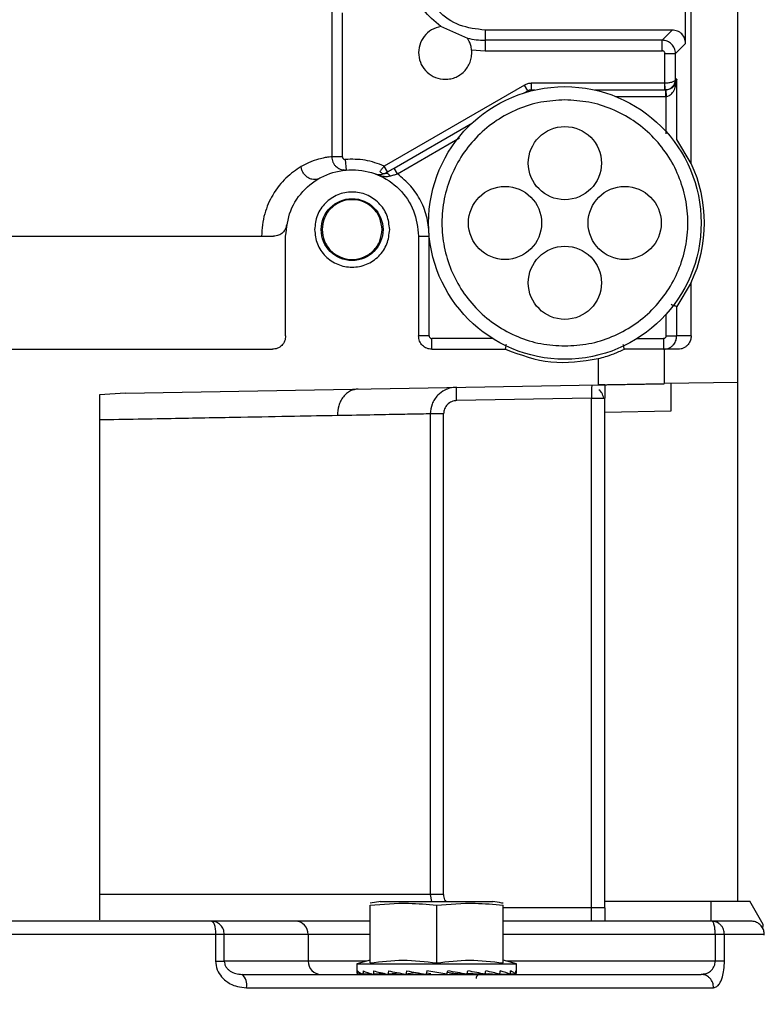
# Model space of a CAD drawing. Units: inches. Extents: x 170 to 312, y 215 to 248.
# Drawn here: x 176 to 177, y 244 to 244 of the extents above; entities that cross this region are included whole.
import ezdxf

# ---------------------------------------------------------------- set-up
doc = ezdxf.new("R2010")
doc.units = ezdxf.units.IN
doc.header["$LTSCALE"] = 0.25
doc.header["$MEASUREMENT"] = 0
doc.layers.add('ANNOTATIONS', color=1, linetype='Continuous')
doc.layers.add('MOTOR LH', color=7, linetype='Continuous')
doc.styles.add('ARIAL', font='arial.ttf', dxfattribs={"height": 0.09375})
doc.dimstyles.new('STANDARD$0', dxfattribs={"dimtxt": 0.09375, "dimasz": 0.09375, "dimexe": 0.03125, "dimexo": 0.046875, "dimgap": 0.09, "dimtad": 0, "dimtih": 1, "dimtoh": 1, "dimdec": 4, "dimzin": 0, "dimdsep": 46, "dimtxsty": 'ARIAL', "dimcen": 0.09, "dimadec": 0, "dimazin": 0, "dimtfac": 1, "dimtdec": 4, "dimtofl": 0, "dimtmove": 0, "dimatfit": 1, "dimfxl": 1, "dimtolj": 1, "dimtzin": 0, "dimarcsym": 0})

# ---------------------------------------------------------------- blocks, each defined once
blk = doc.blocks.new('*D17')
at = {"layer": 'ANNOTATIONS', "color": 0, "lineweight": -2, "transparency": 16777216}
for p, q in [((176.0298437709449, 244.3663487803833), (176.0298437709449, 244.9548308474686)), ((177.1157812709448, 243.5069737803833), (177.1157812709448, 244.9548308474686)), ((176.1235937709449, 244.9235808474686), (176.2877025277661, 244.9235808474686)), ((177.0220312709448, 244.9235808474686), (176.8579225141235, 244.9235808474686))]:
    blk.add_line(p, q, dxfattribs=at)
at = {"layer": 'ANNOTATIONS', "color": 0, "transparency": 16777216}
for points in [[(176.1235937709449, 244.9392058474686), (176.1235937709449, 244.9079558474686), (176.0298437709449, 244.9235808474686)], [(177.0220312709448, 244.9392058474686), (177.0220312709448, 244.9079558474686), (177.1157812709448, 244.9235808474686)]]:
    blk.add_solid(points, dxfattribs=at)
at = {"layer": 'defpoints', "color": 0, "transparency": 16777216}
for p in [(177.1157812709448, 244.9235808474686), (176.0298437709449, 244.3194737803833), (177.1157812709448, 243.4600987803833)]:
    blk.add_point(p, dxfattribs=at)
at = {"layer": 'ANNOTATIONS', "color": 0, "transparency": 16777216, "insert": (176.5728125209448, 244.9235808474686), "char_height": 0.09375, "attachment_point": 5, "style": 'ARIAL'}
blk.add_mtext('\\A1;16 1/8"', dxfattribs=at)
blk = doc.blocks.new('*D18')
at = {"layer": 'ANNOTATIONS', "color": 0, "lineweight": -2, "transparency": 16777216}
for p, q in [((175.9150939448939, 244.8967083156358), (175.9150939448939, 245.2347148005844)), ((177.1157812709448, 243.5069737803833), (177.1157812709448, 245.2347148005844)), ((176.0088439448939, 245.2034648005844), (176.2303276147406, 245.2034648005844)), ((177.0220312709448, 245.2034648005844), (176.8005476010981, 245.2034648005844))]:
    blk.add_line(p, q, dxfattribs=at)
at = {"layer": 'ANNOTATIONS', "color": 0, "transparency": 16777216}
for points in [[(176.0088439448939, 245.2190898005844), (176.0088439448939, 245.1878398005844), (175.9150939448939, 245.2034648005844)], [(177.0220312709448, 245.2190898005844), (177.0220312709448, 245.1878398005844), (177.1157812709448, 245.2034648005844)]]:
    blk.add_solid(points, dxfattribs=at)
at = {"layer": 'defpoints', "color": 0, "transparency": 16777216}
for p in [(177.1157812709448, 245.2034648005844), (175.9150939448939, 244.8498333156358), (177.1157812709448, 243.4600987803833)]:
    blk.add_point(p, dxfattribs=at)
at = {"layer": 'ANNOTATIONS', "color": 0, "transparency": 16777216, "insert": (176.5154376079194, 245.2034648005844), "char_height": 0.09375, "attachment_point": 5, "style": 'ARIAL'}
blk.add_mtext('\\A1;18 1/2"', dxfattribs=at)

msp = doc.modelspace()

# ---------------------------------------------------------------- linework, layer by layer
at = {"layer": 'MOTOR LH'}
for p, q in [((176.5277515210765, 243.9699413000684), (176.5277515210765, 244.4817523236904)), ((176.519139316352, 244.1064376975955), (176.519139316352, 244.1871053849567)), ((176.5181081912685, 244.1286534289389), (176.5181081912685, 244.137264134714)), ((176.4526308765914, 244.134824636653), (176.4526308765914, 244.1076788521663)), ((176.4545973017178, 244.1076788521666), (176.4546031158242, 244.1342971776004)), ((176.4777852024144, 244.1295468182317), (176.4727945720102, 244.1317814288604)), ((176.5156490602967, 244.1311125599109), (176.4809995525725, 244.1311125599109)), ((176.4809995525725, 244.1311125599109), (176.4809995525725, 244.1272782382244)), ((176.5137820433877, 244.129245543002), (176.5156490602963, 244.1311125599108)), ((176.5137820433877, 244.1292455430019), (176.4809995525725, 244.1292455430019)), ((176.5162411743598, 244.12678641203), (176.5181081912685, 244.1286534289387)), ((176.4785089741616, 244.1274715883779), (176.4809995525725, 244.1272782382244)), ((176.4809995525725, 244.1272782382244), (176.5137820433877, 244.1272782382244)), ((176.5142738695821, 244.1267864120299), (176.5162411743597, 244.1267864120299)), ((176.5142738695821, 244.1212704899109), (176.5142738695821, 244.1267864120299)), ((176.5162411743596, 244.1220082292022), (176.5162411743596, 244.1267864120299)), ((176.5164559920853, 244.1220082292022), (176.5162411743596, 244.1220082292022)), ((176.5164559920853, 244.1109021846217), (176.5164559920853, 244.1220082292022)), ((176.4882694410369, 244.1209403783257), (176.4623172582529, 244.1059568798445)), ((176.4882548605413, 244.1195113149252), (176.4888845985172, 244.1198748943151)), ((176.4888845985172, 244.1198748943151), (176.4882694410368, 244.1209403783257)), ((176.4894997559975, 244.1212700402258), (176.4894997559975, 244.1200397252652)), ((176.5142480914549, 244.1212700402258), (176.4894997559974, 244.1212700402258)), ((176.4894997559975, 244.1200397252652), (176.4902269147773, 244.1200397252652)), ((176.5012997494229, 244.1200397252652), (176.5143769820905, 244.1200397252652)), ((176.5142738695968, 244.1212704896604), (176.5142480914596, 244.1212700406534)), ((176.5142480914428, 244.1200397261028), (176.5142480914596, 244.1212700406534)), ((176.5142480914549, 244.1200397252668), (176.514316780799, 244.1200409244262)), ((176.5144457760844, 244.120040924426), (176.5143769820905, 244.1200397252668)), ((176.5143769820905, 244.1200397252652), (176.5143769820905, 244.1188094103046)), ((176.5144457760876, 244.1200409240062), (176.5144886871726, 244.1188113619606)), ((176.5052335611345, 244.1188094103046), (176.5143769820905, 244.1188094103046)), ((176.5144886871828, 244.118811361961), (176.5143769820905, 244.1188094103046)), ((176.5144886993762, 244.1119213364885), (176.5144887486474, 244.1188113641109)), ((176.4641516008134, 244.105595291433), (176.4786655044463, 244.1139748976024)), ((176.4647667334537, 244.104529796792), (176.4762377492578, 244.1111525891333)), ((176.5164559920853, 244.1109021846217), (176.5164583911351, 244.1109009780073)), ((176.519139316352, 244.1064376975955), (176.5164583911351, 244.1109009780073)), ((176.4545973025099, 244.1076788521659), (176.4526308765698, 244.1076788521659)), ((176.4551333885694, 244.107188735146), (176.4553071620023, 244.1052279287638)), ((176.4549252095249, 244.105227255555), (176.4547577442328, 244.1052425257499)), ((176.4551179780929, 244.1052096781001), (176.4550473220759, 244.1052161208151)), ((176.4550477096976, 244.1051939454839), (176.455307163118, 244.1052279133573)), ((176.4629324101662, 244.1048913913893), (176.4623172526879, 244.1059568753963)), ((176.4647667582937, 244.1045298074226), (176.4641516008134, 244.105595291433)), ((176.5277638266865, 244.1020151746656), (176.5277515210765, 244.1020151746656)), ((176.4440901037536, 244.0745180717219), (176.4440901037536, 244.0929727961314)), ((176.4686964029662, 244.0929727961314), (176.4686964029662, 244.0745180717219)), ((176.4686964029662, 244.0929727961314), (176.4706649069032, 244.0929727961314)), ((176.4706649069032, 244.0745180717219), (176.4706649069032, 244.092945268029)), ((176.5191393163519, 244.0844291545098), (176.5164583911351, 244.079965874098)), ((176.519139316352, 244.0745180717219), (176.519139316352, 244.0844291545098)), ((176.5164559920853, 244.0799646674835), (176.5164583911351, 244.079965874098)), ((176.5164559920853, 244.0745180717219), (176.5164559920853, 244.0799646674836)), ((176.5144886873078, 244.0745180717221), (176.5144886873078, 244.0785371853447)), ((176.4706649069032, 244.0745180717219), (176.4686964029662, 244.0745180717219)), ((176.4711570328875, 244.0720574418006), (176.4711570328875, 244.0740259457376)), ((176.4824276032382, 244.0740259457376), (176.4711570328875, 244.0740259457376)), ((176.5090990609619, 244.0740259457376), (176.513996261356, 244.0740259457376)), ((176.513996261356, 244.0740259457376), (176.513996261356, 244.0720574418006)), ((176.5191393163519, 244.0745180717219), (176.5164559920853, 244.0745180717219)), ((176.3907269147728, 244.0720574418006), (176.4416294738324, 244.0720574418006)), ((176.4711570328875, 244.0720574418006), (176.4847590605573, 244.0720574418006)), ((176.5142180565095, 244.0657001359658), (176.5142180565095, 244.0720574418006)), ((176.5166771865678, 244.0720574418006), (176.5142180565095, 244.0720574418006)), ((176.5019149069032, 244.0703398260841), (176.5019149069032, 244.0654853836906)), ((176.5277515210765, 244.0700269856892), (176.5277638266865, 244.0700269856892)), ((176.4144766568716, 244.0639591433591), (176.5019149069032, 244.0654853836906)), ((176.4757355894323, 244.062567421135), (176.4756926455864, 244.0650276724168)), ((176.5277515210765, 244.0659363634685), (176.5142180565095, 244.0657001359658)), ((176.4144766568695, 244.0639591434753), (176.4096412848542, 244.063655485991)), ((176.409641284856, 244.0636554859736), (176.409641284856, 243.9664766073794)), ((176.5006845919763, 244.0630029075943), (176.4757355894323, 244.062567421135)), ((176.5006845919426, 243.9662503551865), (176.5006845919763, 244.0630029075943)), ((176.5006845919426, 244.0630029037357), (176.5031452218639, 244.0630029037357)), ((176.5031452218639, 243.9687109851077), (176.5031452218639, 244.063002903719)), ((176.4708574770377, 244.0601068668698), (176.4708574770377, 243.971171615029)), ((176.4733095512622, 244.0601068668699), (176.4708574826394, 244.0601068668697)), ((176.4733095482155, 243.971171615029), (176.4733095481915, 244.0601068668699)), ((176.5031452218639, 244.0604560258655), (176.5154483714701, 244.0606707781407)), ((176.4733095481915, 243.9711716150319), (176.409641284856, 243.971171615029)), ((176.4708574829557, 243.9711716150291), (176.47110624127, 243.969881201335)), ((176.4597274069032, 243.9585256745044), (176.4597274069032, 243.9691989201078)), ((176.4617188362604, 243.9699034551595), (176.4597280880265, 243.9695680401896)), ((176.4615728840782, 243.969881201335), (176.4824882336749, 243.969881201335)), ((176.4720305565095, 243.9691989201079), (176.4720305565095, 243.9585256745044)), ((176.4843337061158, 243.9585256745044), (176.4843337061158, 243.9691989201078)), ((176.5031452218639, 243.9687109851077), (176.4843337061158, 243.9687109851077)), ((176.5031452218639, 243.9699413000684), (176.5299660880056, 243.9699413000684)), ((176.5228302612339, 243.9662503551865), (176.5228302612339, 243.9699413000684)), ((176.532447532881, 243.965643311468), (176.5299660880056, 243.9699413000684)), ((176.4458859106206, 243.9662503551865), (176.4303638680539, 243.9662503551865)), ((176.5229541712549, 243.9662503551865), (176.4843337061158, 243.9662503551865)), ((176.5324061018364, 243.9648527600421), (176.532447532881, 243.965643311468)), ((176.4311321541962, 243.9637897252652), (176.3735782733872, 243.9637897252652)), ((176.4311321541963, 243.9637897252652), (176.4311321541963, 243.9588684654227)), ((176.4327406539883, 243.9588684654227), (176.4327406539883, 243.963789725266)), ((176.4597274069032, 243.9637897252652), (176.4327406540116, 243.9637897252656)), ((176.4482626966106, 243.9637897252652), (176.4482626966106, 243.9588684654227)), ((176.5235910291415, 243.963789725266), (176.4843337061158, 243.9637897252659)), ((176.5235910291417, 243.963789725266), (176.5235910291417, 243.9588684732421)), ((176.5252917845704, 243.9588684654227), (176.5252917845704, 243.9637897252652)), ((176.532672780919, 243.9637897252652), (176.5252917845704, 243.9637897252652)), ((176.459103416159, 243.9588684654227), (176.4327406539924, 243.9588684654227)), ((176.4597274069033, 243.9590356632387), (176.457266776982, 243.9583763394384)), ((176.457266776982, 243.9583763394384), (176.457266776982, 243.9567538732029)), ((176.457266776982, 243.9583763394384), (176.4867943360371, 243.9583763394384)), ((176.4867943360371, 243.9583763394384), (176.4843337061158, 243.9590356632387)), ((176.5252917845703, 243.95886846529), (176.4849576676777, 243.9588684732421)), ((176.4867943360371, 243.9567538732029), (176.4867943360371, 243.9583763394384)), ((176.4363381165051, 243.9562364907142), (176.4354317408124, 243.9564435509829)), ((176.4582889974137, 243.9564625024067), (176.4573881126795, 243.9564218250621)), ((176.4582922903662, 243.9564609304934), (176.4573981529822, 243.9564218250625)), ((176.4600145866232, 243.9565040864868), (176.4583759307261, 243.9564218250625)), ((176.4584053674041, 243.9564218250626), (176.4600411756886, 243.9564960979804)), ((176.4624317443574, 243.9565526715836), (176.4602942889545, 243.9564218250625)), ((176.4603411159467, 243.9564218250625), (176.46251951348, 243.9565324998362)), ((176.4653182572342, 243.9566199548628), (176.4630124544216, 243.9564218250625)), ((176.4630734805461, 243.9564218250625), (176.4640335092654, 243.9564818264786)), ((176.468129042961, 243.9567120248363), (176.4663451886429, 243.9564218250625)), ((176.4681414673882, 243.956766245715), (176.468129042961, 243.9567120248363)), ((176.468129042961, 243.9567120248363), (176.4689438114897, 243.9565687989968)), ((176.4702196597927, 243.9570722055801), (176.4700653712888, 243.9564218250625)), ((176.4701342148161, 243.9567120248363), (176.4709777252665, 243.9565687989968)), ((176.4739194780599, 243.9564218250625), (176.4702196597927, 243.9570722055801)), ((176.4751173015291, 243.9565687989968), (176.4740024696971, 243.9567716852929)), ((176.4743868000509, 243.9567120248363), (176.4776448579489, 243.9564218250627)), ((176.4743868000509, 243.9567120248363), (176.4751173015291, 243.9565687989968)), ((176.4776904360824, 243.9566278985357), (176.480987632473, 243.9564218250625)), ((176.4784297869567, 243.9565687989968), (176.4783605213256, 243.9565860184725)), ((176.4783832671831, 243.9565845968654), (176.4784297869567, 243.9565687989968)), ((176.4810486585974, 243.9564218250625), (176.480988614141, 243.9564269844786)), ((176.4810137674434, 243.9565593166577), (176.4837199970722, 243.9564218250622)), ((176.4837668240646, 243.9564218250625), (176.4837204124499, 243.956424666197)), ((176.4837327497708, 243.9565091375635), (176.485655745615, 243.9564218250629)), ((176.4856851822929, 243.9564218250625), (176.4856558811927, 243.9564232959938)), ((176.4866629600369, 243.9564218250625), (176.4856597860393, 243.9564656992502)), ((176.4866730003395, 243.9564218250624), (176.4866629744596, 243.9564222777576)), ((176.5209766569706, 243.9564078355014), (176.5214425997567, 243.9564827025204)), ((176.5213606322423, 243.9564695324471), (176.5209766566434, 243.9564078355014)), ((176.5218247828207, 243.9562350704942), (176.5209766572254, 243.9564078355014)), ((176.4368522250909, 243.9539472055802), (176.5232807533539, 243.9539472055802))]:
    msp.add_line(p, q, dxfattribs=at)
at = {"layer": 'MOTOR LH', "flags": 128}
msp.add_lwpolyline([(176.5218111490444, 243.9562407812556), (176.5214261641796, 243.9563605551874), (176.5209766573236, 243.9564078355014)], dxfattribs=at)
at = {"layer": 'MOTOR LH'}
for centre, radius in [((176.4957633321001, 244.0954334260526), 0.02522145669291476), ((176.4957633321001, 244.1065062606983), 0.006766732283463028), ((176.4846904974544, 244.0954334260526), 0.006766732283463028), ((176.5068361667458, 244.0954334260526), 0.006766732283463028), ((176.4563932533599, 244.094203111092), 0.005720964566929609), ((176.4957633321001, 244.0843605914069), 0.006766732283463028)]:
    msp.add_circle(centre, radius, dxfattribs=at)
for centre, radius, start, end in [((176.4809995525725, 244.1434157095172), 0.01417016651523781, 256.6752316192292, 270.0000000000423), ((176.4894997559975, 244.1188094103046), 0.00123031496063042, 90, 120.0000000001698), ((176.4957633321001, 244.0954334260526), 0.02583661417322944, 334.7912347032362, 25.20876529676383), ((176.4458432492269, 243.9638309330026), 0.002419798276357844, 359.0242395030901, 88.9898147765553), ((176.4506821439848, 243.958827257685), 0.00241979827597228, 179.0242394978881, 268.9898150045647), ((176.4344518012482, 243.9544865856522), 0.002460277262444625, 347.3358668319889, 51.34377341876433)]:
    msp.add_arc(centre, radius, start, end, dxfattribs=at)
for centre, major_axis, ratio, start_param, end_param in [((176.4720305565095, 243.9567538732029), (0.01476377952755925, 0), 0.175787152406898, 3.141592653589793, 3.269887261397703), ((176.4720305565095, 243.9647057746136), (0.004031578167630556, 0.06222774059948222), 0.2282368007843116, 1.708549872423683, 1.719086915166274), ((176.4720305565095, 243.9567538732029), (0.01476331449647014, -0.0006915842039063632), 0.1694362310243367, 3.288361340261659, 3.539623685309998), ((176.4720305565095, 243.9647057746116), (0.007699866209019804, 0.06221501305945764), 0.2024732270576037, 1.71881735082985, 1.729354393566709), ((176.4720305565095, 243.9567538732029), (0.01476241676004441, -0.001328059026565853), 0.1510418372271473, 3.555810906994456, 3.807073252048634), ((176.4720305565095, 243.9647057746091), (0.01072885108752431, 0.06220995880134694), 0.1630291751659406, 1.721872988853071, 1.732410031595491), ((176.4720305565095, 243.956753873203), (0.0147620184799262, -0.001863266969550637), 0.1223802365270264, 3.819468726222225, 4.070731071277468), ((176.4720305565095, 243.9647057746095), (0.01295703904249912, 0.06221708937674818), 0.1137473331232088, 1.717448120416622, 1.727985163156596), ((176.4720305565095, 243.956753873203), (0.01476249839970123, -0.002264480319858819), 0.08588791077382674, 4.078996405085805, 4.330258750145066), ((176.4720305565095, 243.9647057746081), (0.01431068188015416, 0.06222894575885718), 0.05832561130198035, 1.707176298633768, 1.717713341375552), ((176.4720305565095, 243.956753873203), (0.01476336170716586, -0.002511833161989331), 0.04421959158725047, 4.335145219131472, 4.586407564184122), ((176.4720305565095, 243.9647057746081), (0.01431068188014351, 0.06222894575887495), 0.05832561130272369, 4.592296434977349, 4.602833477720557), ((176.4720305565095, 243.956753873203), (0.01476336170716586, -0.002511833161982224), 0.04421959158725398, 1.188225695101131, 1.439488040038855), ((176.4720305565095, 243.964705774604), (0.0129570390428313, 0.06221708933632187), 0.1137473331873192, 4.602568256805346, 4.613105299548339), ((176.4720305565095, 243.9567538732029), (0.01476249839970123, -0.002264480319908557), 0.08588791077888332, 0.9320768809405304, 1.183339225993914), ((176.4720305565095, 243.9647057746087), (0.01072885108727382, 0.06220995880130076), 0.1630291751703466, 4.606993125178946, 4.617530167920656), ((176.4720305565095, 243.956753873203), (0.01476201847992625, 0.001863266969554203), 0.1223802365272596, 5.354046889492176, 5.404737732793721), ((176.4720305565095, 243.956753873203), (0.01476201847992797, -0.001863266969468924), 0.1223802365219569, 0.6725492019288636, 0.9238115471301367), ((176.4720305565095, 243.9647057746117), (0.007699866209019801, 0.06221501305946485), 0.2024732270575808, 4.603937487170515, 4.614474529914133), ((176.4720305565095, 243.9567538732029), (0.01476241676004441, 0.001328059026565853), 0.1510418372271473, 5.617704708720845, 5.649603663188651), ((176.4720305565095, 243.9567538732029), (0.0147624167600445, -0.001328059026494807), 0.1510418372297842, 0.4088913830011893, 0.660153727887884), ((176.4720305565095, 243.9647057746039), (0.004031578168076422, 0.06222774053469848), 0.2282368010198964, 4.593670008803318, 4.604207051543585), ((176.4720305565095, 243.9567538732029), (0.01476331449647006, -0.0006915842038175413), 0.1694362310255457, 0.1414418161109301, 0.3927041611574582), ((176.4720305565095, 243.9647057745997), (0, 0.06223454323392374), 0.2372280531097654, 4.578884200385557, 4.589421243138824), ((176.4720305565095, 243.9567538732029), (0.01476377952755925, 0), 0.1757871524071386, 6.154890699362365, 6.40615304443924)]:
    msp.add_ellipse(centre, major_axis=major_axis, ratio=ratio, start_param=start_param, end_param=end_param, dxfattribs=at)
for points in [[(176.4809995525725, 244.1311125599109), (176.4793873842186, 244.1312974955997), (176.4761630475108, 244.1316673669773), (176.4720963036981, 244.1345124606427), (176.4692512100327, 244.1385792044555), (176.4688813386551, 244.1418035411633), (176.4686964029662, 244.1434157095172)], [(176.4727945720102, 244.1317814288604), (176.4716458188081, 244.1327381836989), (176.4693483124038, 244.134651693376), (176.4681469520593, 244.1373897197243), (176.4675462718871, 244.1387587328985)], [(176.4727945720102, 244.1317814288604), (176.4722045602045, 244.1316142089205), (176.4710245365932, 244.1312797690406), (176.4696387729944, 244.1300064851937), (176.4687883476276, 244.1283602948887), (176.4685996390474, 244.1265068752305), (176.4690956777485, 244.1247111244225), (176.4702094528723, 244.1232303574596), (176.4717886561753, 244.1222067806749), (176.4730079939309, 244.1220744130265), (176.4736176628087, 244.1220082292022)], [(176.5137820433947, 244.1272782382244), (176.5137820433947, 244.1275304489766), (176.5137820433947, 244.1280348704809), (176.5137820433947, 244.1286761965218), (176.5137820433947, 244.1291343992006), (176.5137820433947, 244.1292084950681), (176.5137820433947, 244.1292455430019)], [(176.4736176628087, 244.1220082292022), (176.4739623892691, 244.1220292191062), (176.47465184219, 244.122071198914), (176.4756404984664, 244.1224059481188), (176.476540230383, 244.122924192953), (176.4773110738673, 244.1236228011882), (176.4779205187553, 244.1244659085789), (176.478336500198, 244.1254172521915), (176.4785603072541, 244.1264367661271), (176.4785260851924, 244.1271266476275), (176.4785089741616, 244.1274715883778)], [(176.4894997559975, 244.1212700402258), (176.4892837936341, 244.1212558127648), (176.4888518689072, 244.1212273578429), (176.4884635836603, 244.1210360381648), (176.4882694410368, 244.1209403783257)], [(176.4957633321001, 244.1181942527906), (176.4942736518313, 244.1181095435547), (176.4912942912937, 244.1179401250829), (176.4869969932193, 244.1165867061999), (176.4830365806319, 244.1144831782306), (176.4795652499661, 244.1116307518942), (176.4767164025128, 244.1081603800991), (176.4745995178819, 244.1041997109125), (176.4732959467625, 244.0999024803641), (176.4728557846618, 244.0954334260526), (176.4732959467625, 244.0909643717411), (176.4745995178819, 244.0866671411927), (176.4767164025128, 244.0827064720062), (176.4795652499662, 244.0792361002109), (176.4830365806319, 244.0763836738745), (176.4869969932193, 244.0742801459053), (176.4912942912938, 244.0729267270223), (176.4942736518313, 244.0727573085505), (176.4957633321001, 244.0726725993146)], [(176.4957633321001, 244.0726725993146), (176.4972530123689, 244.0727573085505), (176.5002323729064, 244.0729267270223), (176.5045296709808, 244.0742801459053), (176.5084900835683, 244.0763836738746), (176.511961414234, 244.079236100211), (176.5148102616874, 244.0827064720062), (176.5169271463183, 244.0866671411927), (176.5182307174376, 244.0909643717411), (176.5186708795383, 244.0954334260526), (176.5182307174376, 244.0999024803641), (176.5169271463183, 244.1041997109125), (176.5148102616874, 244.1081603800991), (176.511961414234, 244.1116307518943), (176.5084900835682, 244.1144831782307), (176.5045296709808, 244.1165867061999), (176.5002323729064, 244.1179401250829), (176.4972530123688, 244.1181095435547), (176.4957633321001, 244.1181942527906)], [(176.4623172608289, 244.105956872162), (176.4611599320928, 244.1063953535288), (176.4588452746207, 244.1072723162625), (176.4563706841849, 244.1072165935135), (176.455133388967, 244.107188732139)], [(176.4440901037536, 244.0929727961314), (176.4442750394424, 244.0945830579318), (176.4446449108201, 244.0978035815326), (176.4474900044855, 244.1018989236477), (176.4515567482982, 244.104635343764), (176.4563932533599, 244.1055962467244), (176.4612297584217, 244.104635343764), (176.4652965022344, 244.1018989236477), (176.4681415958998, 244.0978035815326), (176.4685114672774, 244.0945830579318), (176.4686964029662, 244.0929727961313)], [(176.4706649069032, 244.0929727961314), (176.4705885590318, 244.094095873791), (176.470435863289, 244.0963420291104), (176.4692085483715, 244.0995131245985), (176.4673607233878, 244.1023675407087), (176.4656314021414, 244.1038090599543), (176.4647667415181, 244.104529819577)], [(176.4633445328875, 244.094203111092), (176.4632400442233, 244.0951129090092), (176.4630310668949, 244.0969325048437), (176.461423588974, 244.0992463731388), (176.4591258787198, 244.1007924505044), (176.4563932533599, 244.1013353606771), (176.453660628, 244.1007924505044), (176.4513629177459, 244.0992463731388), (176.4497554398249, 244.0969325048437), (176.4495464624966, 244.0951129090092), (176.4494419738324, 244.094203111092)], [(176.4619296706828, 244.094203111092), (176.4618464496228, 244.0949277289021), (176.4616800075028, 244.0963769645225), (176.4603997153534, 244.0982198684743), (176.4585696806377, 244.0994512575267), (176.4563932533599, 244.0998836638589), (176.4542168260821, 244.0994512575267), (176.4523867913664, 244.0982198684743), (176.451106499217, 244.0963769645225), (176.4509400570971, 244.0949277289021), (176.4508568360371, 244.094203111092)], [(176.4494419738324, 244.094203111092), (176.4495464624966, 244.0932933131748), (176.4497554398249, 244.0914737173403), (176.4513629177459, 244.0891598490452), (176.453660628, 244.0876137716795), (176.4563932533599, 244.0870708615069), (176.4591258787198, 244.0876137716795), (176.461423588974, 244.0891598490452), (176.4630310668949, 244.0914737173403), (176.4632400442233, 244.0932933131748), (176.4633445328875, 244.094203111092)], [(176.4508568360371, 244.094203111092), (176.4509400570971, 244.0934784932818), (176.451106499217, 244.0920292576614), (176.4523867913664, 244.0901863537096), (176.4542168260821, 244.0889549646573), (176.4563932533599, 244.0885225583251), (176.4585696806377, 244.0889549646573), (176.4603997153534, 244.0901863537096), (176.4616800075028, 244.0920292576614), (176.4618464496228, 244.0934784932818), (176.4619296706828, 244.094203111092)], [(176.4440901037536, 244.0745180717219), (176.4440531166159, 244.0741956380511), (176.4439791423403, 244.0735507707095), (176.4434101236073, 244.072737421947), (176.4425967748447, 244.0721684032139), (176.4419519075032, 244.0720944289384), (176.4416294738324, 244.0720574418006)], [(176.4711570328874, 244.0720574418006), (176.4708345992166, 244.0720944289384), (176.4701897318751, 244.072168403214), (176.4693763831126, 244.072737421947), (176.4688073643795, 244.0735507707095), (176.468733390104, 244.0741956380511), (176.4686964029662, 244.0745180717219)], [(176.5144886873078, 244.0745180717221), (176.51474089806, 244.0745180717221), (176.5152453195643, 244.0745180717221), (176.5158866456052, 244.0745180717221), (176.5163448482839, 244.0745180717221), (176.5164189441515, 244.0745180717221), (176.5164559920853, 244.0745180717221)], [(176.4847590605573, 244.0720574418006), (176.4875446161527, 244.0710345233447), (176.4931157273434, 244.0689886864327), (176.4989818470499, 244.0698894462003), (176.5019149069032, 244.0703398260842)], [(176.5142180565095, 244.0720574418006), (176.514188512825, 244.0720574418006), (176.514129425456, 244.0720574418006), (176.5136591086596, 244.0720574418006), (176.5129338057527, 244.0720574418006), (176.5119618110319, 244.0720574418006), (176.510798243414, 244.0720574418006), (176.5095002754631, 244.0720574418006), (176.5081268337416, 244.0720574418006), (176.5072206803425, 244.0720574418006), (176.5067676036429, 244.0720574418006)], [(176.5031452218639, 243.9687109851077), (176.5031452218639, 243.9682791797146), (176.5031452218639, 243.9674155689283), (176.5031452218639, 243.9666387597671), (176.5031452218639, 243.9662503551865)], [(176.4327406540393, 243.9637897252656), (176.4327049272077, 243.9641121589359), (176.4326334735446, 243.9647570262767), (176.4320838436559, 243.9655703750385), (176.431298209082, 243.9661393937717), (176.4306753150631, 243.9662133680482), (176.4303638680537, 243.9662503551865)], [(176.5235910291415, 243.963789725266), (176.5235814561658, 243.9641121589367), (176.5235623102144, 243.9647570262781), (176.5234150373292, 243.9655703750404), (176.5232045271792, 243.9661393937733), (176.5230376232297, 243.9662133680488), (176.5229541712549, 243.9662503551865)], [(176.4327406540435, 243.9637897252652), (176.4326739604177, 243.9637897252652), (176.4325405731661, 243.9637897252652), (176.4321676946552, 243.9637897252652), (176.4316982925563, 243.9637897252652), (176.4313208669829, 243.9637897252652), (176.4311321541962, 243.9637897252652)], [(176.5252917845703, 243.9637897252652), (176.5252144571327, 243.9637897252652), (176.5250598022575, 243.9637897252652), (176.5246601513699, 243.9637897252652), (176.5241692127209, 243.9637897252652), (176.5237837571393, 243.9637897252652), (176.5235910293485, 243.9637897252652)], [(176.4311321541962, 243.9588684654227), (176.4313208669829, 243.9588684654227), (176.4316982925563, 243.9588684654227), (176.4321676946552, 243.9588684654227), (176.4325405731661, 243.9588684654227), (176.4326739604177, 243.9588684654227), (176.4327406540435, 243.9588684654227)], [(176.4359886041715, 243.9564078355014), (176.4407675676776, 243.9564078355014), (176.4503254946899, 243.9564078355014), (176.4637643930131, 243.9564078355014), (176.4763500526295, 243.9564078355014), (176.4878838731238, 243.9564078355014), (176.4982589167151, 243.9564078355014), (176.5073156839222, 243.9564078355014), (176.5150929321026, 243.9564078355014), (176.5190154155178, 243.9564078355014), (176.5209766572254, 243.9564078355014)], [(176.5131571080576, 243.9564078355014), (176.5145403976396, 243.9564078355014), (176.5173069768036, 243.9564078355014), (176.5177083265288, 243.9564078355014), (176.5179090013914, 243.9564078355014)]]:
    msp.add_open_spline(points, degree=3, dxfattribs=at)
for points, knots in [([(176.5181081912685, 244.1286534289389), (176.5180712435358, 244.128975730169), (176.5179973594565, 244.1296202333062), (176.5174287560775, 244.130433124731), (176.5166158646531, 244.1310017281016), (176.5159713615221, 244.1310756121791), (176.5156490602966, 244.1311125599107)], [0, 0, 0, 0, 0.250038528135733, 0.5000000023536926, 0.7499614753945625, 1, 1, 1, 1]), ([(176.4785089741616, 244.1274715883779), (176.4784637137572, 244.1277480799764), (176.4783698324844, 244.1283215919349), (176.478088788264, 244.1290172389728), (176.4778660599346, 244.1294192117756), (176.4777564541581, 244.1295924399355), (176.4777411821424, 244.1296156942589), (176.4777337484722, 244.1296270133262)], [0, 0, 0, 0, 0.2580288580485309, 0.5352156684861213, 0.789952269041027, 0.8977590375248868, 1, 1, 1, 1]), ([(176.5162411743598, 244.1267864120299), (176.5162039716776, 244.1271083458436), (176.5161295576366, 244.1277522885519), (176.5155610066107, 244.1285647880236), (176.5147484832762, 244.1291337795068), (176.5141042177194, 244.1292082853), (176.5137820433877, 244.129245543002)], [0, 0, 0, 0, 0.2499094594300272, 0.4998772024304572, 0.7499063447893927, 1, 1, 1, 1]), ([(176.5142738695821, 244.1267864120299), (176.514266856543, 244.1268512849576), (176.5142528760598, 244.1269806090442), (176.5141375918618, 244.1271413907009), (176.5139769106128, 244.1272577550367), (176.5138473991888, 244.1272713686813), (176.5137820433877, 244.1272782385822)], [0, 0, 0, 0, 0.2507531455968423, 0.4998760299135321, 0.7476206987116369, 1, 1, 1, 1]), ([(176.5162411743597, 244.1220082292022), (176.5162254136559, 244.1219503845885), (176.5161956923403, 244.1218413020224), (176.5160014257799, 244.1216611776427), (176.5156316078584, 244.1214693632589), (176.5150108885836, 244.1213114029209), (176.5145136572882, 244.1212838008796), (176.5142738695821, 244.1212704899109)], [0, 0, 0, 0, 0.1580613920585131, 0.298069969856861, 0.5233597109464524, 0.7701422202681019, 1, 1, 1, 1]), ([(176.514316780799, 244.1200409244262), (176.5145557621935, 244.1200751280665), (176.515051483415, 244.1201460769803), (176.5156627307128, 244.1205739412255), (176.5160217270571, 244.1210765313336), (176.516205341485, 244.1215638089631), (176.5162287561528, 244.121854211348), (176.5162411743597, 244.1220082292022)], [0, 0, 0, 0, 0.2297829884914226, 0.4766408866386274, 0.7018257692014327, 0.8418602683899858, 1, 1, 1, 1]), ([(176.5164559920854, 244.1220082292022), (176.5163995384821, 244.1217015847126), (176.5163024983822, 244.1211744826297), (176.5157818424851, 244.120539248359), (176.5152259980554, 244.1202023720395), (176.5147738435618, 244.1200682491109), (176.5145516640464, 244.1200497438163), (176.5144457760913, 244.1200409244262)], [0, 0, 0, 0, 0.387033570560125, 0.6652857235801128, 0.852276859073684, 0.9295970140507108, 1, 1, 1, 1]), ([(176.5144887486474, 244.1188113641109), (176.5145944031545, 244.1188260067479), (176.5148161126828, 244.1188567334269), (176.5152652615157, 244.1190762092449), (176.5158139049461, 244.1196197286334), (176.5163206668747, 244.1206539452769), (176.5164062206582, 244.1215101354373), (176.5164559920853, 244.1220082292022)], [0, 0, 0, 0, 0.07038340514466988, 0.1476952755413654, 0.3347052971540989, 0.6129608133034841, 1, 1, 1, 1]), ([(176.5143167887355, 244.1200409246481), (176.5143162094921, 244.1200575201987), (176.5143153184963, 244.120083047581), (176.5143099610012, 244.1202365419249), (176.5143044211846, 244.1203952598538), (176.5142975483805, 244.1205921683973), (176.5142875636476, 244.1208782349252), (176.5142792663554, 244.1211159556159), (176.5142738725587, 244.1212704900146)], [0, 0, 0, 0, 0.2395207909755664, 0.3684324146273484, 0.5000657518897315, 0.631689478920292, 0.7605734495537212, 1, 1, 1, 1]), ([(176.4526308765698, 244.1076788521663), (176.4525024202539, 244.1076667210272), (176.4522695518761, 244.1076447294369), (176.4515009620582, 244.1075373789496), (176.4504526870448, 244.1073138504142), (176.4490146655039, 244.1069198137945), (176.4476209578626, 244.106208846656), (176.4469508991708, 244.1058670319908)], [0, 0, 0, 0, 0.2214311831038881, 0.4014152206315704, 0.5572130823965151, 0.7871194689721465, 1, 1, 1, 1]), ([(176.4526308811347, 244.1076788521662), (176.4526404299878, 244.1075147191229), (176.4526597580241, 244.1071824939459), (176.4528165496442, 244.1066985219382), (176.4530684073889, 244.1062455654924), (176.4534891236011, 244.1057672554101), (176.4540438907822, 244.1054166981797), (176.4547006161258, 244.1052192927786), (176.4550959769394, 244.105224921906), (176.4553071617935, 244.1052279287453)], [0, 0, 0, 0, 0.1207379241908035, 0.2443881951464409, 0.3709496534045599, 0.5004208428051902, 0.7101552395944941, 0.8451773131778003, 0.9999999999999999, 0.9999999999999999, 0.9999999999999999, 0.9999999999999999]), ([(176.4545973017178, 244.1076788521632), (176.4545993901279, 244.1076439016247), (176.4546034714249, 244.1075755991719), (176.454635110461, 244.1074781138602), (176.4546859804405, 244.1073899479133), (176.454755007867, 244.1073137434267), (176.4548365432701, 244.1072511881177), (176.4549287266749, 244.1072083881422), (176.4550291037381, 244.1071856370071), (176.4550980129892, 244.1071876873811), (176.4551333881427, 244.107188739958)], [0, 0, 0, 0, 0.1282089662432044, 0.2505537031875617, 0.3725263300922997, 0.4996671976100959, 0.6258765369537096, 0.7475482561073756, 0.8704017378601242, 1, 1, 1, 1]), ([(176.4469508991708, 244.1058670319908), (176.4460196437672, 244.1052605327539), (176.4443125651538, 244.1041487626933), (176.4417762269187, 244.1010959395279), (176.4403322843599, 244.0978381770305), (176.4397290686129, 244.0951061421257), (176.4396719410154, 244.0936784963474), (176.4396437022475, 244.0929727961314)], [0, 0, 0, 0, 0.3206929272573161, 0.5878602535306758, 0.7963502646664684, 0.8993338092705717, 1, 1, 1, 1]), ([(176.4504008782943, 244.1037179799522), (176.4502691947395, 244.1036553781417), (176.4499886993097, 244.1035220317889), (176.4494906324679, 244.1034462806871), (176.4489267965538, 244.103496019139), (176.4483368474864, 244.1037152115339), (176.4477870819539, 244.1041065760235), (176.4473485685199, 244.104637259659), (176.4470511115373, 244.1052419052226), (176.44698351703, 244.1056635545715), (176.4469508976148, 244.1058670319799)], [0, 0, 0, 0, 0.09787887584881215, 0.2084890356889854, 0.3311572445933064, 0.4636109597725729, 0.6018648667418048, 0.7407302056168041, 0.8748828950589954, 1, 1, 1, 1]), ([(176.4623172555431, 244.1059568766604), (176.4621789693686, 244.1057881461484), (176.4618923358705, 244.1054384089671), (176.4616544639381, 244.1051353656057), (176.4615313531895, 244.1049785253485)], [0, 0, 0, 0, 0.4824494535901976, 1, 1, 1, 1]), ([(176.4615313612339, 244.1049785288144), (176.4616133603661, 244.1048963916004), (176.4617786396838, 244.1047308339618), (176.4620359508924, 244.1045908806309), (176.4622689496745, 244.1045411850255), (176.4623875813678, 244.1045875093495), (176.4624447092872, 244.1046098171509)], [0, 0, 0, 0, 0.2554600618169551, 0.5149111163686166, 0.7664020645586106, 1, 1, 1, 1]), ([(176.4624447136713, 244.1046098196821), (176.4627119756097, 244.1047641234341), (176.4632497115709, 244.1050745854361), (176.4638497762674, 244.1054210329501), (176.4641516008134, 244.105595291433)], [0, 0, 0, 0, 0.49701332571425, 0.9999999999999999, 0.9999999999999999, 0.9999999999999999, 0.9999999999999999]), ([(176.4624446742898, 244.1046097969457), (176.4621816419646, 244.1045033189208), (176.4615406954847, 244.1042438575974), (176.461050539181, 244.1043888527131), (176.4607615337632, 244.1044743445729)], [0, 0, 0, 0, 0.4103811058453274, 1, 1, 1, 1]), ([(176.4607615356663, 244.1044743438501), (176.4611987835269, 244.1043306724062), (176.4618482934002, 244.1041172556471), (176.4627533655492, 244.1040073578858), (176.463203601013, 244.1040839110387), (176.4634237401885, 244.1041213411154)], [0, 0, 0, 0, 0.5128486625669202, 0.7618110913064345, 0.9999999999999999, 0.9999999999999999, 0.9999999999999999, 0.9999999999999999]), ([(176.4624447139757, 244.1046098209829), (176.4625106736875, 244.1046329394477), (176.4626447438887, 244.1046799302115), (176.462909009223, 244.1045920750213), (176.4631815633104, 244.1044046853833), (176.4633450997482, 244.1042133490292), (176.4634237411579, 244.1041213391944)], [0, 0, 0, 0, 0.2516082499376974, 0.5114208015732856, 0.7650520125824428, 1, 1, 1, 1]), ([(176.4634237403664, 244.1041213387374), (176.4636403614978, 244.1041833882481), (176.4640721540301, 244.1043070720048), (176.4645357257886, 244.1044557215584), (176.4647667334537, 244.104529796792)], [0, 0, 0, 0, 0.5016787350460812, 1, 1, 1, 1]), ([(176.4442621842508, 244.0950233210657), (176.4441951485996, 244.0947757221224), (176.4440495486434, 244.094237942677), (176.4435228992936, 244.0935822871584), (176.4427726521044, 244.0930779694468), (176.4421617726724, 244.0930093781453), (176.441835970429, 244.0929727961314)], [0, 0, 0, 0, 0.189389314015335, 0.4113494140127902, 0.6860531367849763, 0.9999999999999999, 0.9999999999999999, 0.9999999999999999, 0.9999999999999999]), ([(176.3907269147728, 244.0929727961314), (176.3939852626534, 244.0929727961314), (176.4024078835029, 244.0929727961314), (176.4155185001432, 244.0929727961314), (176.4296487609108, 244.0929727961314), (176.4377735672563, 244.0929727961314), (176.4418359704291, 244.0929727961314)], [0, 0, 0, 0, 0.1737677402993576, 0.4491784935328972, 0.7245892467664556, 1, 1, 1, 1]), ([(176.5164559920853, 244.0799646674835), (176.5164202729231, 244.079976879835), (176.5163656928314, 244.0799955407223), (176.5161022397389, 244.0800830985129), (176.5158252418064, 244.0801754036659), (176.515560716789, 244.080265447422), (176.5154129256231, 244.0803157552221)], [0, 0, 0, 0, 0.3612456509117338, 0.5519956093727009, 0.7496981879292538, 1, 1, 1, 1]), ([(176.4706649069032, 244.0745180717219), (176.4706719297075, 244.074453175267), (176.4706859321646, 244.0743237811127), (176.4708013078934, 244.074162924319), (176.4709620660312, 244.0740464639976), (176.4710916486314, 244.0740328267593), (176.4711570328875, 244.0740259457376)], [0, 0, 0, 0, 0.2507073369405705, 0.4998742056935926, 0.7476485809516975, 1, 1, 1, 1]), ([(176.5139962613511, 244.0720574418006), (176.5141945657039, 244.0720713070337), (176.5145805641878, 244.0720982956441), (176.5151113721665, 244.0723035340983), (176.515559033582, 244.0725940121136), (176.5160121087707, 244.0730519591317), (176.5163810439714, 244.0737018814856), (176.5164323003832, 244.0742600674347), (176.5164559920831, 244.0745180717219)], [0, 0, 0, 0, 0.1540969330588823, 0.2999489504872165, 0.437549946457684, 0.566894173705043, 0.7998101525798901, 1, 1, 1, 1]), ([(176.5144886873885, 244.0745180717219), (176.5144818004348, 244.0744526828314), (176.5144681505447, 244.0743230825449), (176.5143516058095, 244.0741623228234), (176.5141906506108, 244.0740469645992), (176.5140611946107, 244.0740329668207), (176.513996261356, 244.0740259457376)], [0, 0, 0, 0, 0.2522903381540414, 0.5000375428006725, 0.7492260723188299, 1, 1, 1, 1]), ([(176.5191393163496, 244.0745180717219), (176.5191159758559, 244.0742620582672), (176.5190653229074, 244.0737064643498), (176.5186962339166, 244.0730536686043), (176.51824354278, 244.0725942469077), (176.5177890354871, 244.0723018706263), (176.517260377005, 244.072095958356), (176.516871810598, 244.0720702956589), (176.5166771865679, 244.0720574418006)], [0, 0, 0, 0, 0.1985547308718836, 0.4308984498520161, 0.5644647252682162, 0.6983870574905492, 0.8489289723532955, 1, 1, 1, 1]), ([(176.4847590605573, 244.0720574418006), (176.4847654169125, 244.0720848339186), (176.4847751020858, 244.072126571267), (176.484832010777, 244.0723814004424), (176.4848871326099, 244.0726279255628), (176.4849410527751, 244.0728639520773), (176.484968158477, 244.0729826027588)], [0, 0, 0, 0, 0.3835192053423375, 0.5843679089116258, 0.7910614788963893, 0.9999999999999999, 0.9999999999999999, 0.9999999999999999, 0.9999999999999999]), ([(176.5067676036429, 244.0720574418006), (176.5067612393701, 244.0720848946162), (176.5067515418432, 244.0721267256981), (176.5066946506091, 244.0723810739995), (176.5066404351907, 244.0726249248646), (176.5065884028466, 244.0728495909119), (176.5065629173359, 244.0729596326377)], [0, 0, 0, 0, 0.3875632520389956, 0.590547448314383, 0.7994496011464168, 1, 1, 1, 1]), ([(176.5019149069032, 244.0703398260842), (176.5019870095552, 244.070356723332), (176.5021275984517, 244.0703896703231), (176.5032085821226, 244.0706822945337), (176.504791204404, 244.0711900901639), (176.5060982090234, 244.071763674981), (176.5067676036429, 244.0720574418006)], [0, 0, 0, 0, 0.2484913634180735, 0.4845193014991921, 0.7359917471498203, 1, 1, 1, 1]), ([(176.4756926457021, 244.0650276658611), (176.4752919889877, 244.0649923700041), (176.4745454028732, 244.0649265994933), (176.4733524977887, 244.0644521988753), (176.4723624177419, 244.0637315005949), (176.4716254538006, 244.0628027181276), (176.4710226384897, 244.0616684029141), (176.4709228677577, 244.0607250781967), (176.4708574826411, 244.0601068668696)], [0, 0, 0, 0, 0.157598624997444, 0.2936702190705847, 0.500448731468168, 0.6313186528303201, 0.7583833215505285, 1, 1, 1, 1]), ([(176.5007241977013, 244.0652793148636), (176.5007241962513, 244.0652792347013), (176.5007236084557, 244.0652467397491), (176.5007200322937, 244.0650388263287), (176.5007137746007, 244.064669496533), (176.500704244089, 244.0641545487269), (176.5006941731361, 244.0635617374268), (176.5006879273141, 244.0631974441972), (176.5006845919763, 244.0630029075943)], [0, 0, 0, 0, 0.0004279153907146641, 0.1734616624909885, 0.3514517457030953, 0.624066807789402, 0.7992475286591829, 1, 1, 1, 1]), ([(176.5019149069032, 244.0654853836906), (176.5019991482543, 244.06548691545), (176.5021274827502, 244.0654892489545), (176.5028994683714, 244.0655026675392), (176.5038454520378, 244.0655189344479), (176.5051150274858, 244.0655418475316), (176.5066329199736, 244.0655679791996), (176.5080664920089, 244.0655927600043), (176.5095000677783, 244.065617540885), (176.5110179572695, 244.0656436725966), (176.5122875254237, 244.0656665855516), (176.5132335044059, 244.065682852029), (176.5140054846236, 244.0656962706178), (176.5141338170191, 244.0656986041784), (176.5142180565095, 244.0657001359658)], [0, 0, 0, 0, 0.1212599439812678, 0.1847291571445077, 0.2499063693915864, 0.3548440877852867, 0.4224470784031202, 0.4999999838371031, 0.5775544973143396, 0.645158024907508, 0.7500936126148625, 0.8152718587917456, 0.8787414167015242, 1, 1, 1, 1]), ([(176.5031452218228, 244.0655068589174), (176.5031149182283, 244.0655063299662), (176.5030517899003, 244.0655052280572), (176.5026516732065, 244.0654982439943), (176.5021612887761, 244.0654896843022), (176.501914906903, 244.0654853836906)], [0, 0, 0, 0, 0.3147668594438653, 0.655721074791191, 1, 1, 1, 1]), ([(176.5031452218639, 244.0655068589081), (176.5031452218639, 244.0651125568637), (176.5031452218639, 244.0643239402537), (176.5031452218639, 244.0634432538916), (176.5031452218639, 244.063002903719)], [0, 0, 0, 0, 0.4999920613544793, 1, 1, 1, 1]), ([(176.5154483714701, 244.0606707781403), (176.5154482268412, 244.0610766018067), (176.5154479454697, 244.061866120417), (176.5154466911237, 244.0629576528087), (176.5154458728086, 244.0638789191983), (176.5154455666651, 244.0648105637397), (176.5154470958252, 244.0655681101514), (176.5154479688391, 244.0656731617523), (176.5154483714701, 244.0657216111938)], [0, 0, 0, 0, 0.1547856986965609, 0.3011312544720147, 0.4390303189487471, 0.5684769960429685, 0.8009830567530777, 1, 1, 1, 1]), ([(176.457495310525, 244.0647100367509), (176.4570072394898, 244.06463685536), (176.4562567803058, 244.0645243314794), (176.455360782852, 244.0639051229266), (176.4547467045748, 244.0632699595124), (176.4542542015243, 244.0624855156742), (176.4537805823194, 244.0613476751126), (176.4537073858089, 244.0604035504053), (176.4536597814922, 244.0597895264408)], [0, 0, 0, 0, 0.2396480708779209, 0.3684834433977508, 0.5000000000275219, 0.6315165566525757, 0.7603519291598212, 1, 1, 1, 1]), ([(176.502973432398, 244.0630029037235), (176.5028710964696, 244.0633577881133), (176.5026820381898, 244.064013411543), (176.5022671081971, 244.0643898663481), (176.5020767769156, 244.0645625487929)], [0, 0, 0, 0, 0.5412930255113899, 1, 1, 1, 1]), ([(176.4757355895001, 244.0625674172594), (176.4754166187361, 244.0625257661387), (176.4747788234479, 244.0624424829934), (176.4739784398486, 244.0618721807275), (176.4734186664863, 244.0610645064945), (176.4733459149044, 244.060426030405), (176.4733095476035, 244.0601068668701)], [0, 0, 0, 0, 0.2501976459478664, 0.5002805827154384, 0.750198608363989, 1, 1, 1, 1]), ([(176.4536597814904, 244.0597895264408), (176.4511032284591, 244.0597420704103), (176.4457693289581, 244.0596430598699), (176.4356843270051, 244.0594557691809), (176.4236440508108, 244.0592347313763), (176.4144180012695, 244.0590651003768), (176.409641284989, 244.0589772752299)], [0, 0, 0, 0, 0.221335283117941, 0.46178590537644, 0.7213437867819437, 1, 1, 1, 1]), ([(176.4708574770377, 244.0601068668698), (176.4703733363054, 244.060097848343), (176.4693960272792, 244.0600796431249), (176.4658129866854, 244.0600131804465), (176.4607598006365, 244.0599202719708), (176.4560404740903, 244.0598333664521), (176.4536597814942, 244.0597895264416)], [0, 0, 0, 0, 0.2431967703727686, 0.4909283250579918, 0.7431957387141553, 1, 1, 1, 1]), ([(176.4733095482155, 243.9711716150317), (176.473332004443, 243.9708407498354), (176.4733642564297, 243.9703655560433), (176.4736458322047, 243.9699940402514), (176.473731354021, 243.969881201335)], [0, 0, 0, 0, 0.6962742396569747, 1, 1, 1, 1]), ([(176.4597274069032, 243.9691989201079), (176.4621010823025, 243.9694034771192), (176.4662046563173, 243.9697571121767), (176.4703029034775, 243.9693644502729), (176.4720305565095, 243.9691989201079)], [0, 0, 0, 0, 0.578440985989338, 1, 1, 1, 1]), ([(176.4720305565095, 243.9691989201079), (176.4744042319087, 243.9694034771192), (176.4785078059236, 243.9697571121767), (176.4826060530838, 243.9693644502729), (176.4843337061158, 243.9691989201079)], [0, 0, 0, 0, 0.5784409859896775, 1, 1, 1, 1]), ([(176.4843330908086, 243.969568939187), (176.484263699239, 243.9695826236162), (176.4836034629363, 243.9697128261321), (176.4829378938203, 243.9698134272927), (176.4823422767586, 243.9699034551595)], [0, 0, 0, 0, 0.1051011120552659, 1, 1, 1, 1]), ([(176.4303638680537, 243.9662503551865), (176.4254495742611, 243.9662503551865), (176.4156179102646, 243.9662503551865), (176.4003973666862, 243.9662503551865), (176.3863724493679, 243.9662503551865), (176.3774948223764, 243.9662503551865), (176.3737266896033, 243.9662503551865)], [0, 0, 0, 0, 0.2675275963300753, 0.5352226683841547, 0.8027240052851677, 1, 1, 1, 1]), ([(176.4303638680537, 243.9662503551865), (176.4304605156237, 243.9662174861165), (176.4306091902744, 243.9661669230501), (176.4307880596446, 243.9658600884103), (176.430911144252, 243.9655425151623), (176.4310103006199, 243.965148305699), (176.4311061040561, 243.9645754314795), (176.4311218914376, 243.964099263456), (176.4311321541962, 243.9637897252652)], [0, 0, 0, 0, 0.2394568443952836, 0.3683606602389559, 0.5000000000006837, 0.6316393397623501, 0.7605431556057255, 1, 1, 1, 1]), ([(176.4597274069032, 243.9662503551865), (176.45931348129, 243.9662503551865), (176.4567032742342, 243.9662503551865), (176.4527360796795, 243.9662503551865), (176.4482293648406, 243.9662503551865), (176.4466670620274, 243.9662503551865), (176.4458859106208, 243.9662503551865)], [0, 0, 0, 0, 0.05910884075103639, 0.3727392271673535, 0.6863696135836795, 1, 1, 1, 1]), ([(176.5252917845704, 243.9637897252652), (176.525260558755, 243.964099263456), (176.525212523536, 243.9645754314796), (176.5249210287714, 243.965148305699), (176.5246193322641, 243.9655425151624), (176.5242448308884, 243.9658600884103), (176.5237005969132, 243.9661669230501), (176.5232482344093, 243.9662174861165), (176.522954171255, 243.9662503551865)], [0, 0, 0, 0, 0.2394568443945232, 0.3683606602380565, 0.4999999999999972, 0.6316393397617398, 0.7605431556053613, 1, 1, 1, 1]), ([(176.5302121509977, 243.9662503551865), (176.5300499512412, 243.9662503551865), (176.5297254528197, 243.9662503551865), (176.5272878160332, 243.9662503551865), (176.524398414715, 243.9662503551865), (176.522954171255, 243.9662503551865)], [0, 0, 0, 0, 0.3332681827052797, 0.6667395904267486, 1, 1, 1, 1]), ([(176.5326683527596, 243.9636421701415), (176.5326630670821, 243.9638754212423), (176.5326520319657, 243.9643623887291), (176.5323596697696, 243.9650690270579), (176.5318319168449, 243.96570527614), (176.5310822882142, 243.966162745091), (176.5304945012231, 243.966221926647), (176.5302121509978, 243.9662503551865)], [0, 0, 0, 0, 0.1741107085174062, 0.3634977665393826, 0.5604963319804984, 0.7888793702318324, 1, 1, 1, 1]), ([(176.4311321541962, 243.9588684654227), (176.4311950071534, 243.9583204711369), (176.4313185390165, 243.9572434374038), (176.4322948198692, 243.95573335685), (176.4336346257194, 243.9547007644688), (176.4352458981267, 243.954062944398), (176.4362832123442, 243.9539882039971), (176.4368522250909, 243.9539472055802)], [0, 0, 0, 0, 0.1895627423760144, 0.3725686076555302, 0.6161257029287527, 0.7894279626204168, 1, 1, 1, 1]), ([(176.432740653984, 243.9588684654227), (176.4327566181119, 243.9586858891854), (176.4327899750063, 243.9583043978627), (176.433036319003, 243.9577980744179), (176.4333894355244, 243.9573575847745), (176.4339879390142, 243.9568775012371), (176.4348771862554, 243.956487679366), (176.4356126932258, 243.956434840809), (176.4359886041709, 243.9564078355014)], [0, 0, 0, 0, 0.1031165370447223, 0.215461029818233, 0.3278087177258697, 0.4579967784641094, 0.7229870668855349, 1, 1, 1, 1]), ([(176.4597274069032, 243.9585256745044), (176.4617581603139, 243.9587790323993), (176.4658589057974, 243.959290643626), (176.4699602581159, 243.9587822856474), (176.4720305565095, 243.9585256745044)], [0, 0, 0, 0, 0.4952156672151082, 1, 1, 1, 1]), ([(176.4720305565095, 243.9585256745044), (176.4740613099202, 243.9587790323993), (176.4781620554037, 243.959290643626), (176.4822634077222, 243.9587822856474), (176.4843337061158, 243.9585256745044)], [0, 0, 0, 0, 0.4952156672151325, 0.9999999999999999, 0.9999999999999999, 0.9999999999999999, 0.9999999999999999]), ([(176.5214425997567, 243.9564827025204), (176.5215981616947, 243.9564996540231), (176.5220521758744, 243.9565491277099), (176.5226152866941, 243.956880495919), (176.5230870064951, 243.9573571286639), (176.5233628209877, 243.9577982204864), (176.5235527357225, 243.9583043821444), (176.5235786355622, 243.9586858922007), (176.523591030038, 243.9588684654227)], [0, 0, 0, 0, 0.1603982278939421, 0.4681290988737278, 0.6193385973914378, 0.7497839721322282, 0.8802580806358024, 1, 1, 1, 1]), ([(176.523280753354, 243.9539472055802), (176.5234917117104, 243.9539882067975), (176.5238762884994, 243.9540629519593), (176.5244473895996, 243.9547008086702), (176.524906390926, 243.9557334344043), (176.5252307329961, 243.9572435092984), (176.5252711966945, 243.9583204960147), (176.5252917845704, 243.9588684654227)], [0, 0, 0, 0, 0.2105791791263073, 0.3838855492081266, 0.6274475163697002, 0.810445792121009, 0.9999999999999999, 0.9999999999999999, 0.9999999999999999, 0.9999999999999999]), ([(176.4794300793363, 243.9556464477359), (176.4794220241536, 243.9556922729012), (176.4794050709665, 243.9557887179628), (176.4794242055531, 243.9559423935275), (176.4794835744213, 243.9560962759161), (176.4795869524908, 243.9562335186015), (176.4797239219798, 243.9563360482595), (176.4798754249078, 243.9563973023178), (176.4799790803296, 243.9564044769128), (176.4800276037536, 243.9564078355014)], [0, 0, 0, 0, 0.1251363739272214, 0.2633658867035503, 0.4119455274201212, 0.5662981107262671, 0.7206506940321414, 0.8692303347481364, 1, 1, 1, 1]), ([(176.523280753354, 243.9539472055802), (176.5232499518395, 243.9542566626649), (176.52320256933, 243.9547327059216), (176.5229154308678, 243.9553061923486), (176.5226174831936, 243.9556984038687), (176.5222505131325, 243.9560234626765), (176.5219656961304, 243.9561650300082), (176.5218247828207, 243.9562350704942)], [0, 0, 0, 0, 0.314849778911045, 0.4843389326740084, 0.657424889455866, 0.8305108462374183, 0.9999999999999999, 0.9999999999999999, 0.9999999999999999, 0.9999999999999999])]:
    msp.add_open_spline(points, degree=3, knots=knots, dxfattribs=at)

# ---------------------------------------------------------------- dimensions: what is measured, and where the dimension line sits
at = {"layer": 'ANNOTATIONS'}
for base, p1, text, picture, middle in [((177.1157812709448, 245.2034648005844), (175.9150939448939, 244.8498333156358), '18 1/2"', '*D18', (176.5154376079194, 245.2034648005844)), ((177.1157812709448, 244.9235808474686), (176.0298437709449, 244.3194737803833), '16 1/8"', '*D17', (176.5728125209448, 244.9235808474686))]:
    dim = msp.add_linear_dim(base=base, p1=p1, p2=(177.1157812709448, 243.4600987803833), text=text, dimstyle='STANDARD$0', override={"dimtxsty": 'ARIAL'}, dxfattribs=at)
    dim.commit()
    dim.dimension.update_dxf_attribs({"geometry": picture, "text_midpoint": middle})

doc.saveas('drawing.dxf')
